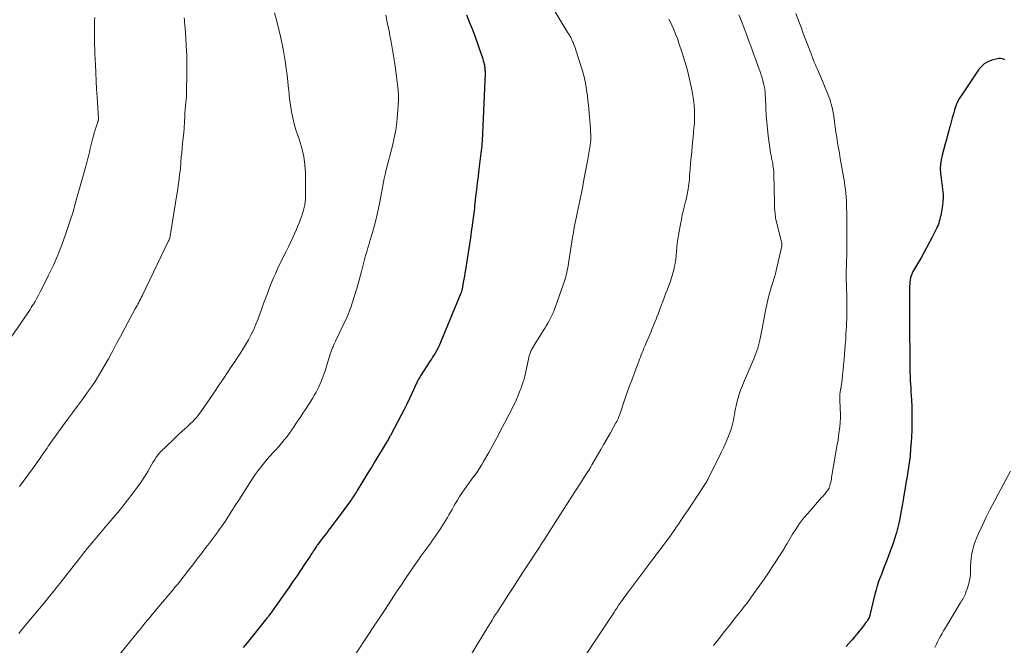
# Model space of a CAD drawing. Units: feet. Extents: x 1950000 to 1955041, y 555000 to 560000.
# Drawn here: x 1950733 to 1950945, y 557651 to 557786 of the extents above; entities that cross this region are included whole.
import ezdxf

# ---------------------------------------------------------------- set-up
doc = ezdxf.new("R2010")
doc.units = ezdxf.units.FT
doc.header["$LTSCALE"] = 100
doc.header["$MEASUREMENT"] = 0
doc.layers.add('CONTOUR INDEX', color=32, linetype='Continuous', lineweight=25)
doc.layers.add('CONTOUR INTERMEDIATE', color=40, linetype='Continuous', lineweight=15)

msp = doc.modelspace()

# ---------------------------------------------------------------- linework, layer by layer
at = {"layer": 'CONTOUR INDEX', "flags": 128}
for points, elevation in [([(1950829.18, 557787.21), (1950829.82, 557785.71), (1950830.41, 557784.2), (1950830.98, 557782.67), (1950832.46, 557778.51), (1950832.59, 557778.12), (1950832.72, 557777.71), (1950832.83, 557777.31), (1950832.94, 557776.9), (1950833.01, 557776.59), (1950833.07, 557776.34), (1950833.11, 557776.08), (1950833.15, 557775.82), (1950833.18, 557775.56), (1950833.19, 557775.3), (1950833.2, 557775.04), (1950833.2, 557774.78), (1950833.2, 557774.52), (1950832.68, 557761.7), (1950832.65, 557761.16), (1950832.62, 557760.61), (1950832.58, 557760.07), (1950832.54, 557759.53), (1950832.49, 557758.99), (1950832.43, 557758.45), (1950832.37, 557757.91), (1950832.31, 557757.37), (1950831.87, 557753.94), (1950831.69, 557752.45), (1950831.51, 557750.96), (1950831.34, 557749.47), (1950831.17, 557747.98), (1950830.95, 557746.03), (1950830.9, 557745.51), (1950830.84, 557744.99), (1950830.78, 557744.47), (1950830.72, 557743.95), (1950830.66, 557743.43), (1950830.59, 557742.91), (1950830.52, 557742.39), (1950830.45, 557741.88), (1950830.42, 557741.66), (1950830.32, 557741.03), (1950830.23, 557740.41), (1950830.13, 557739.78), (1950830.04, 557739.16), (1950828.97, 557732.27), (1950828.87, 557731.6), (1950828.76, 557730.92), (1950828.65, 557730.24), (1950828.53, 557729.56), (1950828.36, 557728.55), (1950828.33, 557728.38), (1950828.29, 557728.21), (1950828.25, 557728.04), (1950828.21, 557727.88), (1950828.16, 557727.71), (1950828.1, 557727.55), (1950828.04, 557727.39), (1950827.98, 557727.23), (1950823.23, 557715.78), (1950823.19, 557715.69), (1950823.15, 557715.59), (1950823.11, 557715.5), (1950823.07, 557715.4), (1950823.06, 557715.36), (1950823.03, 557715.29), (1950822.99, 557715.22), (1950822.96, 557715.15), (1950822.93, 557715.08), (1950822.89, 557715.01), (1950822.86, 557714.94), (1950822.82, 557714.88), (1950822.78, 557714.81), (1950822.38, 557714.19), (1950822.13, 557713.81), (1950821.89, 557713.43), (1950821.65, 557713.05), (1950821.4, 557712.68), (1950819.43, 557709.66), (1950819.28, 557709.42), (1950819.14, 557709.18), (1950819, 557708.94), (1950818.86, 557708.69), (1950818.74, 557708.44), (1950818.61, 557708.19), (1950818.49, 557707.94), (1950818.38, 557707.68), (1950817.52, 557705.75), (1950816.96, 557704.54), (1950816.39, 557703.34), (1950815.79, 557702.15), (1950815.17, 557700.96), (1950812.84, 557696.61), (1950812.73, 557696.41), (1950812.62, 557696.2), (1950812.5, 557696), (1950812.39, 557695.8), (1950812.27, 557695.59), (1950812.15, 557695.39), (1950812.03, 557695.19), (1950811.91, 557694.99), (1950810.81, 557693.18), (1950810.14, 557692.07), (1950809.47, 557690.97), (1950808.8, 557689.86), (1950808.12, 557688.76), (1950805.67, 557684.73), (1950805.5, 557684.45), (1950805.33, 557684.17), (1950805.15, 557683.89), (1950804.97, 557683.62), (1950804.79, 557683.34), (1950804.61, 557683.07), (1950804.42, 557682.8), (1950804.23, 557682.54), (1950801.64, 557678.99), (1950801.18, 557678.36), (1950800.71, 557677.74), (1950800.25, 557677.12), (1950799.78, 557676.51), (1950799.67, 557676.37), (1950799.25, 557675.82), (1950798.83, 557675.27), (1950798.42, 557674.73), (1950798, 557674.18), (1950797.5, 557673.52), (1950797.33, 557673.3), (1950797.17, 557673.08), (1950797.01, 557672.86), (1950796.85, 557672.63), (1950796.7, 557672.4), (1950796.54, 557672.18), (1950796.39, 557671.95), (1950796.24, 557671.72), (1950796.2, 557671.65), (1950796.03, 557671.39), (1950795.86, 557671.12), (1950795.69, 557670.86), (1950795.52, 557670.6), (1950794.28, 557668.7), (1950793.48, 557667.5), (1950792.67, 557666.3), (1950791.85, 557665.11), (1950791.02, 557663.93), (1950786.98, 557658.21), (1950786.86, 557658.04), (1950786.73, 557657.87), (1950786.61, 557657.7), (1950786.48, 557657.53), (1950786.35, 557657.37), (1950786.22, 557657.2), (1950786.09, 557657.04), (1950785.96, 557656.87), (1950782.83, 557652.98), (1950781.99, 557651.94), (1950781.16, 557650.89)], 1040), ([(1950945.15, 557777.47), (1950944.83, 557777.63), (1950944.51, 557777.74), (1950944.19, 557777.81), (1950943.86, 557777.8), (1950943.52, 557777.74), (1950942.35, 557777.42), (1950941.49, 557777.08), (1950940.7, 557776.63), (1950940.03, 557776.02), (1950939.43, 557775.32), (1950935.83, 557769.99), (1950935.36, 557769.22), (1950934.94, 557768.43), (1950934.59, 557767.61), (1950934.29, 557766.76), (1950934.04, 557765.9), (1950933.78, 557765.03), (1950933.55, 557764.16), (1950933.32, 557763.29), (1950933.28, 557763.16), (1950933.04, 557762.23), (1950932.79, 557761.29), (1950932.54, 557760.36), (1950932.29, 557759.43), (1950931.59, 557756.93), (1950931.39, 557755.99), (1950931.26, 557755.04), (1950931.23, 557754.09), (1950931.28, 557753.13), (1950931.3, 557752.92), (1950931.4, 557752.06), (1950931.5, 557751.21), (1950931.61, 557750.35), (1950931.73, 557749.5), (1950931.81, 557748.65), (1950931.84, 557747.8), (1950931.78, 557746.95), (1950931.68, 557746.11), (1950931.31, 557743.95), (1950931.22, 557743.53), (1950931.13, 557743.12), (1950931.01, 557742.72), (1950930.88, 557742.32), (1950930.73, 557741.92), (1950930.57, 557741.53), (1950930.4, 557741.15), (1950930.21, 557740.77), (1950929.49, 557739.33), (1950928.92, 557738.25), (1950928.34, 557737.16), (1950927.75, 557736.09), (1950927.14, 557735.02), (1950925.48, 557732.14), (1950925.27, 557731.75), (1950925.09, 557731.35), (1950924.95, 557730.94), (1950924.83, 557730.51), (1950924.74, 557730.08), (1950924.67, 557729.64), (1950924.63, 557729.2), (1950924.61, 557728.76), (1950924.59, 557727.68), (1950924.58, 557726.7), (1950924.58, 557725.71), (1950924.58, 557724.73), (1950924.58, 557723.75), (1950924.61, 557719.28), (1950924.61, 557718.48), (1950924.62, 557717.68), (1950924.62, 557716.88), (1950924.63, 557716.08), (1950924.63, 557715.88), (1950924.63, 557715.18), (1950924.64, 557714.48), (1950924.64, 557713.78), (1950924.64, 557713.08), (1950924.64, 557712.81), (1950924.65, 557712.25), (1950924.65, 557711.68), (1950924.66, 557711.12), (1950924.67, 557710.56), (1950924.69, 557710), (1950924.71, 557709.44), (1950924.73, 557708.88), (1950924.77, 557708.32), (1950924.81, 557707.71), (1950924.86, 557706.85), (1950924.91, 557705.98), (1950924.96, 557705.12), (1950925, 557704.25), (1950925.07, 557702.72), (1950925.11, 557701.09), (1950925.13, 557699.46), (1950925.09, 557697.83), (1950925.02, 557696.2), (1950924.96, 557695.19), (1950924.84, 557693.69), (1950924.7, 557692.2), (1950924.52, 557690.72), (1950924.3, 557689.23), (1950924.06, 557687.75), (1950923.82, 557686.28), (1950923.57, 557684.8), (1950923.32, 557683.32), (1950923.21, 557682.68), (1950923.01, 557681.51), (1950922.79, 557680.34), (1950922.57, 557679.16), (1950922.34, 557677.99), (1950922.07, 557676.83), (1950921.78, 557675.68), (1950921.43, 557674.55), (1950921.04, 557673.42), (1950919.61, 557669.5), (1950919.28, 557668.62), (1950918.95, 557667.74), (1950918.62, 557666.86), (1950918.28, 557665.98), (1950917.95, 557665.1), (1950917.65, 557664.21), (1950917.39, 557663.31), (1950917.15, 557662.4), (1950916.06, 557657.89), (1950916.04, 557657.84), (1950916.03, 557657.78), (1950916.02, 557657.73), (1950916.01, 557657.67), (1950916, 557657.62), (1950915.99, 557657.57), (1950915.97, 557657.51), (1950915.96, 557657.46), (1950915.93, 557657.4), (1950915.91, 557657.35), (1950915.88, 557657.3), (1950915.85, 557657.25), (1950915.56, 557656.81), (1950915.38, 557656.55), (1950915.2, 557656.29), (1950915.01, 557656.03), (1950914.82, 557655.78), (1950914.23, 557655.03), (1950913.74, 557654.41), (1950913.24, 557653.8), (1950912.74, 557653.19), (1950912.23, 557652.59), (1950912.1, 557652.45), (1950911.53, 557651.77), (1950910.96, 557651.1)], 1020)]:
    msp.add_lwpolyline(points, dxfattribs=dict(at, elevation=elevation))
at = {"layer": 'CONTOUR INTERMEDIATE', "flags": 128}
for points, elevation in [([(1950846.21, 557791.35), (1950851.06, 557783.32), (1950851.21, 557783.06), (1950851.36, 557782.8), (1950851.51, 557782.54), (1950851.65, 557782.28), (1950851.79, 557782.02), (1950851.92, 557781.75), (1950852.04, 557781.48), (1950852.16, 557781.21), (1950852.24, 557781.04), (1950852.39, 557780.67), (1950852.53, 557780.31), (1950852.66, 557779.94), (1950852.78, 557779.57), (1950854.11, 557775.31), (1950854.37, 557774.38), (1950854.61, 557773.46), (1950854.81, 557772.52), (1950854.99, 557771.57), (1950855.13, 557770.62), (1950855.26, 557769.67), (1950855.37, 557768.71), (1950855.46, 557767.75), (1950855.89, 557762.72), (1950855.92, 557762.34), (1950855.94, 557761.95), (1950855.96, 557761.56), (1950855.97, 557761.17), (1950855.97, 557760.97), (1950855.97, 557760.68), (1950855.97, 557760.4), (1950855.95, 557760.11), (1950855.93, 557759.83), (1950855.9, 557759.54), (1950855.86, 557759.26), (1950855.82, 557758.98), (1950855.78, 557758.7), (1950855.24, 557755.65), (1950854.92, 557753.85), (1950854.58, 557752.06), (1950854.23, 557750.26), (1950853.87, 557748.47), (1950853.45, 557746.48), (1950853.24, 557745.46), (1950853.03, 557744.44), (1950852.83, 557743.42), (1950852.62, 557742.39), (1950852.42, 557741.37), (1950852.23, 557740.34), (1950852.06, 557739.32), (1950851.89, 557738.29), (1950851.25, 557734.12), (1950851.17, 557733.63), (1950851.09, 557733.15), (1950851.01, 557732.66), (1950850.92, 557732.18), (1950850.82, 557731.7), (1950850.7, 557731.22), (1950850.57, 557730.75), (1950850.42, 557730.28), (1950848.31, 557724.13), (1950848.1, 557723.54), (1950847.86, 557722.97), (1950847.6, 557722.4), (1950847.32, 557721.84), (1950847.02, 557721.29), (1950846.72, 557720.75), (1950846.4, 557720.21), (1950846.07, 557719.68), (1950843.81, 557716.06), (1950843.68, 557715.85), (1950843.55, 557715.64), (1950843.42, 557715.42), (1950843.3, 557715.2), (1950843.19, 557714.98), (1950843.09, 557714.75), (1950843, 557714.52), (1950842.92, 557714.28), (1950842.85, 557714.07), (1950842.74, 557713.72), (1950842.65, 557713.37), (1950842.56, 557713.02), (1950842.47, 557712.66), (1950841.75, 557709.34), (1950841.67, 557709.04), (1950841.6, 557708.74), (1950841.51, 557708.44), (1950841.41, 557708.15), (1950840.98, 557706.88), (1950840.64, 557705.96), (1950840.27, 557705.05), (1950839.87, 557704.16), (1950839.44, 557703.27), (1950837.37, 557699.27), (1950836.96, 557698.47), (1950836.55, 557697.68), (1950836.14, 557696.88), (1950835.73, 557696.09), (1950835.31, 557695.3), (1950834.89, 557694.51), (1950834.46, 557693.72), (1950834.02, 557692.94), (1950832.9, 557690.96), (1950832.43, 557690.16), (1950831.93, 557689.37), (1950831.41, 557688.61), (1950830.87, 557687.85), (1950830.82, 557687.79), (1950830.29, 557687.07), (1950829.76, 557686.35), (1950829.23, 557685.63), (1950828.71, 557684.9), (1950828.2, 557684.16), (1950827.71, 557683.42), (1950827.24, 557682.65), (1950826.79, 557681.88), (1950826.43, 557681.22), (1950826.1, 557680.64), (1950825.77, 557680.06), (1950825.44, 557679.49), (1950825.11, 557678.91), (1950824.77, 557678.33), (1950824.42, 557677.77), (1950824.06, 557677.21), (1950823.69, 557676.65), (1950822.32, 557674.62), (1950821.92, 557674.03), (1950821.51, 557673.45), (1950821.09, 557672.87), (1950820.67, 557672.3), (1950820.25, 557671.73), (1950819.83, 557671.15), (1950819.41, 557670.57), (1950819, 557669.99), (1950817.95, 557668.49), (1950817.02, 557667.15), (1950816.1, 557665.81), (1950815.19, 557664.45), (1950814.3, 557663.09), (1950811.54, 557658.88), (1950811.26, 557658.45), (1950810.97, 557658.02), (1950810.69, 557657.59), (1950810.4, 557657.16), (1950810.31, 557657.03), (1950810.07, 557656.66), (1950809.83, 557656.3), (1950809.58, 557655.94), (1950809.34, 557655.58), (1950809.1, 557655.22), (1950808.86, 557654.86), (1950808.62, 557654.5), (1950808.38, 557654.14), (1950804.9, 557648.84)], 1036), ([(1950749.16, 557786.62), (1950749.15, 557785.92), (1950749.15, 557785.22), (1950749.14, 557784.52), (1950749.13, 557783.82), (1950749.13, 557783.64), (1950749.12, 557783.03), (1950749.12, 557782.42), (1950749.12, 557781.81), (1950749.13, 557781.2), (1950749.14, 557780.59), (1950749.16, 557779.98), (1950749.18, 557779.37), (1950749.21, 557778.76), (1950749.31, 557776.47), (1950749.4, 557774.72), (1950749.48, 557772.97), (1950749.58, 557771.21), (1950749.68, 557769.46), (1950749.95, 557764.91), (1950749.96, 557764.81), (1950749.95, 557764.7), (1950749.95, 557764.6), (1950749.94, 557764.5), (1950749.92, 557764.41), (1950749.9, 557764.31), (1950749.87, 557764.21), (1950749.84, 557764.12), (1950749.47, 557763.03), (1950749.25, 557762.38), (1950749.05, 557761.74), (1950748.87, 557761.09), (1950748.7, 557760.43), (1950748.28, 557758.67), (1950748.14, 557758.13), (1950748.01, 557757.58), (1950747.87, 557757.04), (1950747.74, 557756.5), (1950747.6, 557755.96), (1950747.46, 557755.41), (1950747.31, 557754.87), (1950747.16, 557754.33), (1950745.06, 557746.8), (1950744.95, 557746.39), (1950744.83, 557745.97), (1950744.72, 557745.56), (1950744.61, 557745.14), (1950744.49, 557744.73), (1950744.37, 557744.32), (1950744.24, 557743.91), (1950744.11, 557743.5), (1950742.87, 557739.84), (1950742.06, 557737.62), (1950741.2, 557735.43), (1950740.26, 557733.27), (1950739.25, 557731.14), (1950737.8, 557728.2), (1950737.44, 557727.5), (1950737.08, 557726.81), (1950736.7, 557726.13), (1950736.31, 557725.45), (1950735.96, 557724.87), (1950735.73, 557724.49), (1950735.5, 557724.12), (1950735.26, 557723.74), (1950735.02, 557723.37), (1950734.78, 557723), (1950734.53, 557722.63), (1950734.28, 557722.26), (1950734.03, 557721.9), (1950731.16, 557717.76)], 1056), ([(1950787.9, 557787.59), (1950788.36, 557785.83), (1950788.81, 557784.05), (1950789.21, 557782.27), (1950789.58, 557780.48), (1950789.78, 557779.43), (1950790.01, 557778.16), (1950790.23, 557776.87), (1950790.41, 557775.59), (1950790.57, 557774.3), (1950790.91, 557771.28), (1950790.92, 557771.16), (1950790.94, 557771.04), (1950790.95, 557770.91), (1950790.97, 557770.79), (1950790.98, 557770.67), (1950790.99, 557770.54), (1950791, 557770.42), (1950791.01, 557770.29), (1950791.02, 557769.93), (1950791.04, 557769.62), (1950791.07, 557769.32), (1950791.11, 557769.01), (1950791.15, 557768.71), (1950791.55, 557766.28), (1950791.81, 557764.99), (1950792.11, 557763.71), (1950792.47, 557762.45), (1950792.89, 557761.21), (1950793.25, 557760.21), (1950793.79, 557758.46), (1950794.21, 557756.69), (1950794.44, 557754.88), (1950794.55, 557753.05), (1950794.58, 557748.75), (1950794.52, 557747.51), (1950794.38, 557746.29), (1950794.1, 557745.09), (1950793.74, 557743.91), (1950793.47, 557743.16), (1950793.17, 557742.37), (1950792.85, 557741.57), (1950792.52, 557740.79), (1950792.16, 557740.01), (1950791.88, 557739.4), (1950791.38, 557738.33), (1950790.87, 557737.25), (1950790.35, 557736.18), (1950789.83, 557735.11), (1950788.55, 557732.47), (1950788.06, 557731.43), (1950787.6, 557730.37), (1950787.16, 557729.31), (1950786.74, 557728.23), (1950786.34, 557727.15), (1950785.94, 557726.07), (1950785.54, 557724.99), (1950785.14, 557723.9), (1950784.34, 557721.73), (1950783.88, 557720.57), (1950783.39, 557719.43), (1950782.84, 557718.31), (1950782.26, 557717.21), (1950781.64, 557716.12), (1950781, 557715.05), (1950780.33, 557714), (1950779.65, 557712.96), (1950779.4, 557712.59), (1950778.57, 557711.37), (1950777.75, 557710.15), (1950776.93, 557708.93), (1950776.12, 557707.7), (1950774.75, 557705.64), (1950774.11, 557704.69), (1950773.46, 557703.74), (1950772.8, 557702.81), (1950772.14, 557701.88), (1950771.56, 557701.08), (1950771.16, 557700.56), (1950770.74, 557700.07), (1950770.29, 557699.59), (1950769.82, 557699.14), (1950769.3, 557698.67), (1950769.08, 557698.46), (1950768.85, 557698.26), (1950768.63, 557698.06), (1950768.4, 557697.86), (1950768.17, 557697.66), (1950767.95, 557697.46), (1950767.72, 557697.25), (1950767.51, 557697.05), (1950765.92, 557695.52), (1950765.54, 557695.15), (1950765.15, 557694.78), (1950764.76, 557694.41), (1950764.37, 557694.04), (1950764.1, 557693.78), (1950763.85, 557693.54), (1950763.6, 557693.29), (1950763.36, 557693.04), (1950763.12, 557692.78), (1950763.05, 557692.7), (1950762.86, 557692.47), (1950762.67, 557692.24), (1950762.5, 557692), (1950762.33, 557691.76), (1950762.17, 557691.51), (1950762.01, 557691.26), (1950761.85, 557691), (1950761.7, 557690.75), (1950760.58, 557688.85), (1950759.85, 557687.66), (1950759.08, 557686.49), (1950758.28, 557685.35), (1950757.44, 557684.23), (1950754.98, 557681.05), (1950754.71, 557680.7), (1950754.44, 557680.36), (1950754.16, 557680.02), (1950753.87, 557679.69), (1950753.59, 557679.35), (1950753.3, 557679.02), (1950753.02, 557678.69), (1950752.73, 557678.35), (1950751.8, 557677.28), (1950751.05, 557676.4), (1950750.31, 557675.52), (1950749.57, 557674.64), (1950748.83, 557673.76), (1950748.51, 557673.38), (1950747.63, 557672.3), (1950746.74, 557671.21), (1950745.87, 557670.12), (1950745, 557669.02), (1950741.63, 557664.71), (1950741.28, 557664.26), (1950740.92, 557663.81), (1950740.57, 557663.37), (1950740.22, 557662.92), (1950739.86, 557662.47), (1950739.5, 557662.03), (1950739.14, 557661.58), (1950738.78, 557661.14), (1950734.65, 557656.18), (1950734.19, 557655.62), (1950733.73, 557655.07), (1950733.28, 557654.51), (1950732.83, 557653.95)], 1048), ([(1950768.4, 557786.51), (1950768.47, 557786.04), (1950768.53, 557785.56), (1950768.57, 557785.09), (1950768.77, 557782.29), (1950768.89, 557780.41), (1950768.97, 557778.53), (1950769, 557776.65), (1950769, 557774.76), (1950768.96, 557770.4), (1950768.96, 557770.31), (1950768.95, 557770.22), (1950768.95, 557770.13), (1950768.94, 557770.04), (1950768.93, 557769.95), (1950768.92, 557769.86), (1950768.91, 557769.77), (1950768.9, 557769.68), (1950768.76, 557768.32), (1950768.68, 557767.54), (1950768.62, 557766.77), (1950768.57, 557766), (1950768.54, 557765.23), (1950768.5, 557764.26), (1950768.49, 557763.95), (1950768.47, 557763.65), (1950768.46, 557763.35), (1950768.44, 557763.04), (1950768.42, 557762.74), (1950768.4, 557762.44), (1950768.37, 557762.14), (1950768.34, 557761.83), (1950768.1, 557759.45), (1950768, 557758.47), (1950767.91, 557757.49), (1950767.81, 557756.5), (1950767.72, 557755.52), (1950767.68, 557755.1), (1950767.61, 557754.33), (1950767.53, 557753.55), (1950767.45, 557752.78), (1950767.36, 557752), (1950767.26, 557751.23), (1950767.15, 557750.46), (1950767.04, 557749.69), (1950766.92, 557748.92), (1950765.58, 557740.47), (1950765.55, 557740.26), (1950765.51, 557740.06), (1950765.47, 557739.85), (1950765.44, 557739.64), (1950765.41, 557739.49), (1950765.38, 557739.36), (1950765.35, 557739.23), (1950765.32, 557739.1), (1950765.28, 557738.98), (1950765.23, 557738.85), (1950765.18, 557738.73), (1950765.13, 557738.6), (1950765.08, 557738.48), (1950759.36, 557726.66), (1950759.19, 557726.3), (1950759.01, 557725.95), (1950758.83, 557725.6), (1950758.65, 557725.25), (1950758.46, 557724.9), (1950758.28, 557724.55), (1950758.09, 557724.2), (1950757.9, 557723.85), (1950756.31, 557720.91), (1950755.5, 557719.4), (1950754.69, 557717.88), (1950753.89, 557716.37), (1950753.09, 557714.85), (1950752.81, 557714.31), (1950752.14, 557713.07), (1950751.45, 557711.84), (1950750.73, 557710.62), (1950750, 557709.41), (1950749.24, 557708.22), (1950748.45, 557707.05), (1950747.64, 557705.89), (1950746.81, 557704.74), (1950746.43, 557704.23), (1950745.39, 557702.83), (1950744.37, 557701.43), (1950743.34, 557700.03), (1950742.32, 557698.63), (1950739.73, 557695.04), (1950739.45, 557694.65), (1950739.17, 557694.25), (1950738.9, 557693.86), (1950738.63, 557693.46), (1950738.35, 557693.07), (1950738.08, 557692.67), (1950737.81, 557692.28), (1950737.53, 557691.88), (1950736, 557689.71), (1950735.01, 557688.32), (1950734, 557686.95), (1950732.97, 557685.6)], 1052), ([(1950811.85, 557787.14), (1950812.23, 557785.27), (1950812.6, 557783.4), (1950812.66, 557783.1), (1950812.98, 557781.38), (1950813.29, 557779.65), (1950813.56, 557777.91), (1950813.82, 557776.18), (1950814.14, 557773.82), (1950814.22, 557773.26), (1950814.29, 557772.7), (1950814.35, 557772.14), (1950814.42, 557771.57), (1950814.48, 557771.04), (1950814.51, 557770.74), (1950814.53, 557770.44), (1950814.56, 557770.15), (1950814.58, 557769.85), (1950814.59, 557769.55), (1950814.59, 557769.26), (1950814.59, 557768.96), (1950814.57, 557768.66), (1950814.37, 557765.79), (1950814.2, 557764.07), (1950813.97, 557762.36), (1950813.65, 557760.66), (1950813.26, 557758.97), (1950811.93, 557753.83), (1950811.92, 557753.81), (1950811.92, 557753.79), (1950811.91, 557753.77), (1950811.91, 557753.75), (1950811.88, 557753.68), (1950811.88, 557753.66), (1950811.87, 557753.64), (1950811.87, 557753.62), (1950811.87, 557753.6), (1950811.75, 557753.07), (1950811.68, 557752.78), (1950811.62, 557752.49), (1950811.56, 557752.2), (1950811.51, 557751.92), (1950810.55, 557746.88), (1950810.2, 557745.21), (1950809.83, 557743.56), (1950809.4, 557741.91), (1950808.94, 557740.27), (1950808.47, 557738.7), (1950808.23, 557737.86), (1950807.98, 557737.01), (1950807.74, 557736.17), (1950807.5, 557735.32), (1950807.26, 557734.47), (1950807.03, 557733.62), (1950806.8, 557732.77), (1950806.57, 557731.92), (1950805.59, 557728.26), (1950804.98, 557726.2), (1950804.29, 557724.16), (1950803.49, 557722.16), (1950802.61, 557720.19), (1950801.02, 557716.89), (1950800.88, 557716.59), (1950800.74, 557716.3), (1950800.6, 557716), (1950800.47, 557715.7), (1950800.37, 557715.5), (1950800.29, 557715.3), (1950800.21, 557715.1), (1950800.14, 557714.89), (1950800.07, 557714.69), (1950800.01, 557714.48), (1950799.95, 557714.28), (1950799.88, 557714.07), (1950799.82, 557713.87), (1950798.79, 557710.54), (1950798.38, 557709.35), (1950797.93, 557708.18), (1950797.4, 557707.04), (1950796.83, 557705.92), (1950796.5, 557705.32), (1950796.04, 557704.52), (1950795.57, 557703.74), (1950795.07, 557702.97), (1950794.55, 557702.2), (1950794.49, 557702.12), (1950793.99, 557701.4), (1950793.51, 557700.69), (1950793.04, 557699.96), (1950792.57, 557699.23), (1950792.1, 557698.51), (1950791.61, 557697.79), (1950791.1, 557697.09), (1950790.58, 557696.4), (1950789.98, 557695.63), (1950789.4, 557694.91), (1950788.8, 557694.2), (1950788.18, 557693.52), (1950787.55, 557692.84), (1950786.91, 557692.17), (1950786.3, 557691.48), (1950785.7, 557690.77), (1950785.12, 557690.05), (1950784.97, 557689.86), (1950784.34, 557689.02), (1950783.72, 557688.17), (1950783.13, 557687.3), (1950782.56, 557686.42), (1950780.17, 557682.63), (1950779.44, 557681.49), (1950778.71, 557680.35), (1950777.97, 557679.22), (1950777.22, 557678.09), (1950776.54, 557677.06), (1950776.12, 557676.45), (1950775.7, 557675.85), (1950775.27, 557675.26), (1950774.83, 557674.67), (1950774.39, 557674.09), (1950773.94, 557673.51), (1950773.5, 557672.93), (1950773.05, 557672.35), (1950771.98, 557670.97), (1950771.4, 557670.23), (1950770.83, 557669.48), (1950770.26, 557668.73), (1950769.69, 557667.98), (1950769.32, 557667.48), (1950768.94, 557666.98), (1950768.56, 557666.48), (1950768.17, 557665.98), (1950767.78, 557665.49), (1950767.39, 557665), (1950766.99, 557664.51), (1950766.59, 557664.02), (1950766.18, 557663.54), (1950762.55, 557659.21), (1950762.05, 557658.61), (1950761.55, 557658.01), (1950761.05, 557657.41), (1950760.56, 557656.81), (1950760.06, 557656.21), (1950759.56, 557655.61), (1950759.07, 557655.01), (1950758.57, 557654.4), (1950752.97, 557647.55)], 1044), ([(1950872.81, 557786.22), (1950873.13, 557785.59), (1950873.41, 557784.97), (1950873.84, 557784.02), (1950874.24, 557783.05), (1950874.61, 557782.08), (1950874.96, 557781.1), (1950875.65, 557779.02), (1950875.96, 557778.08), (1950876.25, 557777.13), (1950876.53, 557776.18), (1950876.79, 557775.23), (1950877.03, 557774.27), (1950877.25, 557773.31), (1950877.46, 557772.34), (1950877.66, 557771.38), (1950877.87, 557770.23), (1950878.02, 557769.35), (1950878.15, 557768.47), (1950878.23, 557767.58), (1950878.3, 557766.69), (1950878.32, 557765.8), (1950878.32, 557764.91), (1950878.28, 557764.02), (1950878.22, 557763.14), (1950878.19, 557762.84), (1950878.09, 557761.81), (1950877.99, 557760.77), (1950877.89, 557759.74), (1950877.79, 557758.71), (1950877.62, 557757.02), (1950877.53, 557756.04), (1950877.44, 557755.06), (1950877.36, 557754.07), (1950877.29, 557753.09), (1950877.26, 557752.62), (1950877.2, 557751.87), (1950877.12, 557751.12), (1950877.03, 557750.38), (1950876.93, 557749.63), (1950876.8, 557748.89), (1950876.66, 557748.15), (1950876.49, 557747.42), (1950876.31, 557746.69), (1950876.17, 557746.15), (1950875.92, 557745.15), (1950875.68, 557744.15), (1950875.47, 557743.14), (1950875.27, 557742.13), (1950874.84, 557739.73), (1950874.69, 557738.87), (1950874.57, 557738), (1950874.49, 557737.12), (1950874.42, 557736.24), (1950874.35, 557735.37), (1950874.25, 557734.5), (1950874.11, 557733.63), (1950873.94, 557732.77), (1950873.89, 557732.51), (1950873.64, 557731.53), (1950873.37, 557730.56), (1950873.05, 557729.61), (1950872.7, 557728.66), (1950872.41, 557727.91), (1950872.08, 557727.08), (1950871.77, 557726.26), (1950871.46, 557725.43), (1950871.16, 557724.6), (1950871.04, 557724.27), (1950870.8, 557723.6), (1950870.55, 557722.93), (1950870.29, 557722.27), (1950870.03, 557721.61), (1950869.76, 557720.96), (1950869.49, 557720.3), (1950869.22, 557719.64), (1950868.94, 557718.99), (1950867.61, 557715.85), (1950867.42, 557715.37), (1950867.22, 557714.9), (1950867.04, 557714.43), (1950866.85, 557713.95), (1950866.67, 557713.47), (1950866.49, 557712.99), (1950866.31, 557712.51), (1950866.13, 557712.03), (1950864.78, 557708.48), (1950864.33, 557707.26), (1950863.89, 557706.04), (1950863.46, 557704.81), (1950863.04, 557703.58), (1950862.43, 557701.74), (1950862.33, 557701.42), (1950862.21, 557701.11), (1950862.1, 557700.8), (1950861.97, 557700.49), (1950861.84, 557700.18), (1950861.71, 557699.87), (1950861.55, 557699.58), (1950861.4, 557699.28), (1950860.18, 557697.13), (1950859.5, 557695.93), (1950858.81, 557694.73), (1950858.12, 557693.54), (1950857.42, 557692.35), (1950856.21, 557690.28), (1950856.12, 557690.12), (1950856.03, 557689.97), (1950855.95, 557689.8), (1950855.87, 557689.64), (1950855.75, 557689.41), (1950855.73, 557689.36), (1950855.71, 557689.31), (1950855.68, 557689.27), (1950855.65, 557689.22), (1950855.63, 557689.17), (1950855.6, 557689.13), (1950855.57, 557689.09), (1950855.54, 557689.04), (1950855.52, 557689.02), (1950855.48, 557688.96), (1950855.44, 557688.91), (1950855.41, 557688.85), (1950855.37, 557688.79), (1950853.61, 557686.09), (1950852.69, 557684.68), (1950851.78, 557683.26), (1950850.87, 557681.85), (1950849.96, 557680.43), (1950846.42, 557674.87), (1950846.2, 557674.51), (1950845.97, 557674.15), (1950845.73, 557673.79), (1950845.5, 557673.43), (1950845.31, 557673.14), (1950845.17, 557672.93), (1950845.04, 557672.72), (1950844.9, 557672.51), (1950844.76, 557672.3), (1950842.29, 557668.52), (1950841.27, 557666.97), (1950840.26, 557665.42), (1950839.25, 557663.86), (1950838.25, 557662.3), (1950837, 557660.36), (1950836.62, 557659.77), (1950836.24, 557659.19), (1950835.86, 557658.6), (1950835.48, 557658.01), (1950835.11, 557657.42), (1950834.73, 557656.83), (1950834.36, 557656.24), (1950833.99, 557655.64), (1950833.71, 557655.2), (1950833.21, 557654.38), (1950832.7, 557653.56), (1950832.2, 557652.74), (1950831.7, 557651.91), (1950830.34, 557649.66)], 1032), ([(1950887.86, 557787.17), (1950888.41, 557785.86), (1950888.93, 557784.53), (1950889.43, 557783.19), (1950890.1, 557781.36), (1950890.57, 557780.07), (1950891.04, 557778.78), (1950891.5, 557777.49), (1950891.97, 557776.19), (1950892.49, 557774.74), (1950892.68, 557774.17), (1950892.86, 557773.6), (1950893.03, 557773.02), (1950893.18, 557772.43), (1950893.32, 557771.85), (1950893.39, 557771.55), (1950893.44, 557771.26), (1950893.48, 557770.96), (1950893.5, 557770.66), (1950893.52, 557770.36), (1950893.54, 557770.06), (1950893.55, 557769.76), (1950893.56, 557769.46), (1950893.66, 557767.08), (1950893.75, 557765.59), (1950893.86, 557764.1), (1950894.01, 557762.62), (1950894.19, 557761.14), (1950894.69, 557757.47), (1950894.74, 557757.18), (1950894.79, 557756.89), (1950894.85, 557756.6), (1950894.91, 557756.31), (1950894.97, 557756.03), (1950895.03, 557755.74), (1950895.09, 557755.45), (1950895.14, 557755.16), (1950895.19, 557754.83), (1950895.26, 557754.37), (1950895.31, 557753.92), (1950895.35, 557753.46), (1950895.37, 557753), (1950895.51, 557746.61), (1950895.53, 557746.05), (1950895.56, 557745.5), (1950895.6, 557744.95), (1950895.65, 557744.4), (1950895.74, 557743.52), (1950895.75, 557743.41), (1950895.77, 557743.3), (1950895.79, 557743.19), (1950895.82, 557743.08), (1950897.06, 557738.3), (1950897.09, 557738.18), (1950897.11, 557738.06), (1950897.13, 557737.94), (1950897.14, 557737.81), (1950897.14, 557737.69), (1950897.14, 557737.57), (1950897.12, 557737.45), (1950897.1, 557737.33), (1950895.92, 557732.11), (1950895.88, 557731.96), (1950895.84, 557731.81), (1950895.8, 557731.66), (1950895.76, 557731.51), (1950895.71, 557731.36), (1950895.67, 557731.21), (1950895.62, 557731.06), (1950895.57, 557730.91), (1950894.83, 557728.45), (1950894.45, 557727.13), (1950894.11, 557725.81), (1950893.8, 557724.47), (1950893.53, 557723.12), (1950893.45, 557722.68), (1950893.24, 557721.55), (1950893.03, 557720.43), (1950892.81, 557719.3), (1950892.59, 557718.18), (1950892.37, 557717.1), (1950892.24, 557716.52), (1950892.1, 557715.94), (1950891.92, 557715.37), (1950891.73, 557714.8), (1950891.53, 557714.24), (1950891.31, 557713.68), (1950891.09, 557713.12), (1950890.86, 557712.57), (1950888.86, 557707.92), (1950888.53, 557707.12), (1950888.22, 557706.31), (1950887.95, 557705.5), (1950887.69, 557704.67), (1950887.57, 557704.26), (1950887.4, 557703.63), (1950887.24, 557703), (1950887.12, 557702.37), (1950887, 557701.72), (1950886.99, 557701.61), (1950886.89, 557701.02), (1950886.79, 557700.44), (1950886.67, 557699.86), (1950886.55, 557699.28), (1950886.41, 557698.71), (1950886.25, 557698.14), (1950886.06, 557697.58), (1950885.86, 557697.02), (1950885.63, 557696.42), (1950885.29, 557695.57), (1950884.93, 557694.73), (1950884.55, 557693.9), (1950884.15, 557693.07), (1950881.18, 557687.13), (1950881.06, 557686.9), (1950880.94, 557686.68), (1950880.81, 557686.46), (1950880.68, 557686.24), (1950880.54, 557686.02), (1950880.41, 557685.8), (1950880.27, 557685.59), (1950880.12, 557685.38), (1950877.62, 557681.63), (1950876.93, 557680.59), (1950876.23, 557679.55), (1950875.53, 557678.51), (1950874.83, 557677.47), (1950874.44, 557676.88), (1950873.93, 557676.14), (1950873.42, 557675.41), (1950872.9, 557674.68), (1950872.37, 557673.95), (1950871.87, 557673.28), (1950871.58, 557672.9), (1950871.29, 557672.52), (1950871, 557672.13), (1950870.71, 557671.75), (1950870.42, 557671.37), (1950870.13, 557670.99), (1950869.84, 557670.6), (1950869.55, 557670.22), (1950864.17, 557663.02), (1950863.91, 557662.67), (1950863.64, 557662.31), (1950863.38, 557661.96), (1950863.12, 557661.61), (1950862.85, 557661.25), (1950862.72, 557661.07), (1950862.59, 557660.9), (1950862.46, 557660.72), (1950862.34, 557660.54), (1950862.11, 557660.22), (1950862.09, 557660.2), (1950862.08, 557660.18), (1950862.07, 557660.17), (1950862.06, 557660.15), (1950862.01, 557660.08), (1950862, 557660.06), (1950861.99, 557660.04), (1950861.97, 557660.02), (1950861.96, 557660.01), (1950861.58, 557659.42), (1950861.38, 557659.12), (1950861.17, 557658.81), (1950860.97, 557658.5), (1950860.77, 557658.19), (1950854.2, 557648.27)], 1028), ([(1950900.11, 557787.48), (1950900.89, 557785.41), (1950901.31, 557784.3), (1950901.73, 557783.19), (1950902.16, 557782.08), (1950902.58, 557780.98), (1950902.99, 557779.93), (1950903.22, 557779.35), (1950903.44, 557778.76), (1950903.66, 557778.18), (1950903.88, 557777.59), (1950904.1, 557777), (1950904.33, 557776.42), (1950904.57, 557775.84), (1950904.82, 557775.27), (1950905.21, 557774.38), (1950905.63, 557773.41), (1950906.05, 557772.43), (1950906.45, 557771.46), (1950906.85, 557770.48), (1950907.24, 557769.52), (1950907.43, 557769.01), (1950907.6, 557768.5), (1950907.75, 557767.98), (1950907.89, 557767.46), (1950908.01, 557766.93), (1950908.11, 557766.4), (1950908.2, 557765.86), (1950908.28, 557765.33), (1950908.44, 557764.14), (1950908.6, 557763.01), (1950908.76, 557761.88), (1950908.93, 557760.76), (1950909.11, 557759.63), (1950909.3, 557758.49), (1950909.49, 557757.37), (1950909.68, 557756.24), (1950909.88, 557755.11), (1950910.57, 557751.18), (1950910.69, 557750.38), (1950910.8, 557749.58), (1950910.89, 557748.77), (1950910.95, 557747.97), (1950911, 557747.16), (1950911.04, 557746.35), (1950911.06, 557745.54), (1950911.07, 557744.73), (1950911.08, 557743.7), (1950911.09, 557742.66), (1950911.1, 557741.63), (1950911.11, 557740.59), (1950911.12, 557739.56), (1950911.13, 557738.53), (1950911.12, 557737.49), (1950911.11, 557736.46), (1950911.08, 557735.43), (1950911.04, 557734.23), (1950911.03, 557733.78), (1950911.02, 557733.32), (1950911, 557732.86), (1950910.99, 557732.4), (1950910.98, 557731.94), (1950910.98, 557731.48), (1950910.98, 557731.02), (1950910.99, 557730.56), (1950911.07, 557726.58), (1950911.08, 557725.75), (1950911.09, 557724.93), (1950911.1, 557724.1), (1950911.1, 557723.27), (1950911.09, 557722.45), (1950911.07, 557721.62), (1950911.05, 557720.8), (1950911.01, 557719.97), (1950910.98, 557719.43), (1950910.92, 557718.33), (1950910.85, 557717.23), (1950910.77, 557716.13), (1950910.68, 557715.04), (1950910.61, 557714.1), (1950910.51, 557712.97), (1950910.4, 557711.83), (1950910.29, 557710.7), (1950910.17, 557709.57), (1950909.99, 557707.92), (1950909.95, 557707.62), (1950909.9, 557707.31), (1950909.85, 557707), (1950909.79, 557706.7), (1950909.77, 557706.61), (1950909.71, 557706.35), (1950909.67, 557706.08), (1950909.63, 557705.82), (1950909.6, 557705.55), (1950909.58, 557705.28), (1950909.57, 557705.01), (1950909.57, 557704.74), (1950909.58, 557704.48), (1950909.7, 557702.28), (1950909.72, 557701.32), (1950909.72, 557700.36), (1950909.67, 557699.4), (1950909.58, 557698.44), (1950909.47, 557697.48), (1950909.34, 557696.52), (1950909.2, 557695.57), (1950909.04, 557694.62), (1950907.9, 557687.95), (1950907.83, 557687.6), (1950907.77, 557687.25), (1950907.7, 557686.9), (1950907.62, 557686.55), (1950907.54, 557686.18), (1950907.5, 557686.02), (1950907.47, 557685.86), (1950907.42, 557685.69), (1950907.38, 557685.53), (1950907.33, 557685.38), (1950907.3, 557685.3), (1950907.27, 557685.22), (1950907.24, 557685.14), (1950907.2, 557685.07), (1950907.16, 557684.99), (1950907.12, 557684.92), (1950907.07, 557684.85), (1950907.02, 557684.79), (1950906.64, 557684.34), (1950906.4, 557684.05), (1950906.15, 557683.76), (1950905.9, 557683.47), (1950905.65, 557683.19), (1950902.68, 557679.81), (1950901.79, 557678.74), (1950900.94, 557677.64), (1950900.16, 557676.49), (1950899.42, 557675.31), (1950898.23, 557673.31), (1950898.11, 557673.11), (1950898, 557672.91), (1950897.88, 557672.71), (1950897.77, 557672.51), (1950897.66, 557672.31), (1950897.54, 557672.11), (1950897.42, 557671.91), (1950897.29, 557671.72), (1950895.09, 557668.34), (1950894.2, 557667), (1950893.29, 557665.66), (1950892.37, 557664.34), (1950891.44, 557663.02), (1950890.58, 557661.84), (1950890.06, 557661.13), (1950889.54, 557660.42), (1950889, 557659.72), (1950888.46, 557659.03), (1950887.16, 557657.39), (1950885.97, 557655.89), (1950884.78, 557654.38), (1950883.58, 557652.87), (1950882.39, 557651.36)], 1024), ([(1950946.34, 557688.87), (1950943.76, 557684.1), (1950942.86, 557682.4), (1950941.98, 557680.7), (1950941.13, 557678.98), (1950940.29, 557677.26), (1950939.42, 557675.44), (1950939.06, 557674.61), (1950938.73, 557673.76), (1950938.46, 557672.89), (1950938.22, 557672.01), (1950938.04, 557671.12), (1950937.9, 557670.22), (1950937.81, 557669.31), (1950937.75, 557668.4), (1950937.71, 557666.89), (1950937.64, 557666.08), (1950937.53, 557665.28), (1950937.33, 557664.49), (1950937.09, 557663.72), (1950936.75, 557662.8), (1950936.63, 557662.49), (1950936.5, 557662.19), (1950936.36, 557661.9), (1950936.2, 557661.61), (1950936.04, 557661.32), (1950935.87, 557661.04), (1950935.7, 557660.75), (1950935.53, 557660.47), (1950932.64, 557655.69), (1950932.29, 557655.1), (1950931.94, 557654.52), (1950931.59, 557653.93), (1950931.25, 557653.34), (1950930.92, 557652.74), (1950930.61, 557652.14), (1950930.32, 557651.52), (1950930.05, 557650.9)], 1016)]:
    msp.add_lwpolyline(points, dxfattribs=dict(at, elevation=elevation))

doc.saveas('drawing.dxf')
